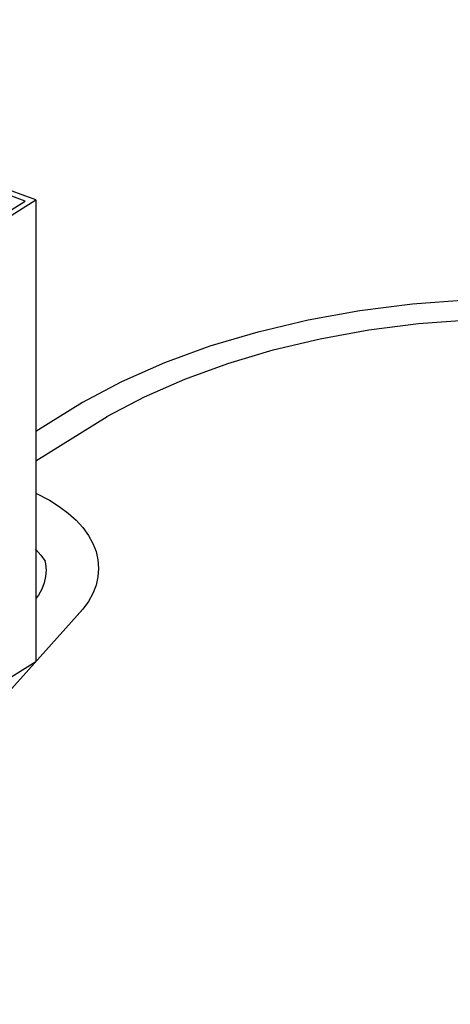
# Model space of a CAD drawing. Extents: x 23 to 355, y 10 to 247.
# Drawn here: x 77 to 92, y 185 to 221 of the extents above; entities that cross this region are included whole.
import ezdxf
from ezdxf.enums import TextEntityAlignment as Align

# ---------------------------------------------------------------- set-up
doc = ezdxf.new("R2010")
doc.units = 0
doc.header["$LTSCALE"] = 15
doc.layers.add('CSLAYER1', color=7, linetype='CONTINUOUS')
doc.styles.add('EASYDRAW_FONT', font='monotxt', dxfattribs={"height": 1, "bigfont": 'bigfont'})

# ---------------------------------------------------------------- blocks, each defined once
blk = doc.blocks.new('BLKF0008')
at = {"layer": 'CSLAYER1', "color": 4, "linetype": 'CONTINUOUS'}
for p, q in [((88.749892, 210.386528), (90.645795, 210.627608)), ((90.645795, 210.627608), (92.571117, 210.772995)), ((92.571117, 210.772995), (94.511204, 210.82158)), ((94.511204, 210.82158), (96.45129, 210.772995)), ((96.45129, 210.772995), (98.376612, 210.627608)), ((98.376612, 210.627608), (100.272516, 210.386528)), ((86.897835, 210.051587), (88.749892, 210.386528)), ((100.272516, 210.386528), (102.124572, 210.051587)), ((85.103721, 209.625336), (86.897835, 210.051587)), ((89.076004, 209.688447), (90.864592, 209.915882)), ((90.864592, 209.915882), (92.680933, 210.053039)), ((92.680933, 210.053039), (94.511204, 210.098874)), ((94.511204, 210.098874), (96.341474, 210.053039)), ((96.341474, 210.053039), (98.157815, 209.915882)), ((98.157815, 209.915882), (99.946404, 209.688447)), ((102.124572, 210.051587), (103.26331, 209.781042)), ((83.381204, 209.111018), (85.103721, 209.625336)), ((87.328781, 209.372465), (89.076004, 209.688447)), ((99.946404, 209.688447), (101.693627, 209.372465)), ((85.63622, 208.970341), (87.328781, 209.372465)), ((101.693627, 209.372465), (103.26331, 208.999535)), ((81.743392, 208.512548), (83.381204, 209.111018)), ((84.011204, 208.485136), (85.63622, 208.970341)), ((80.202751, 207.83448), (81.743392, 208.512548)), ((82.466098, 207.920541), (84.011204, 208.485136)), ((78.771007, 207.081975), (80.202751, 207.83448)), ((81.012664, 207.280855), (82.466098, 207.920541)), ((77.115632, 206.046165), (78.785271, 207.089472)), ((79.661961, 206.570944), (81.012664, 207.280855)), ((77.115632, 204.978485), (79.675418, 206.578017))]:
    blk.add_line(p, q, dxfattribs=at)
blk = doc.blocks.new('EASYDRAWDIM0002')
at = {"layer": 'CSLAYER1', "color": 4, "linetype": 'CONTINUOUS'}
for p, q in [((91.638628, 224.641983), (56.638628, 224.641983)), ((95.581314, 210.989241), (91.638628, 224.641983)), ((95.581314, 210.989241), (95.542645, 212.988867)), ((95.581314, 210.989241), (94.548013, 212.701634))]:
    blk.add_line(p, q, dxfattribs=at)
at = {"layer": 'CSLAYER1', "color": 4, "style": 'EASYDRAW_FONT', "width": 8.035714}
blk.add_text('高圧ホース', height=4, dxfattribs=at).set_placement((62.518951, 229.129639), (77.518951, 229.129639), align=Align.FIT)

msp = doc.modelspace()

# ---------------------------------------------------------------- linework, layer by layer
at = {"layer": 'CSLAYER1', "color": 4, "linetype": 'CONTINUOUS'}
for p, q in [((77.115632, 214.361825), (65.117636, 218.728738)), ((76.731196, 214.321419), (65.137344, 218.541236)), ((70.050483, 210.146846), (76.731196, 214.321419)), ((74.26619, 212.581296), (77.115632, 214.361825)), ((77.115632, 214.361825), (77.115632, 203.822199)), ((77.115632, 203.822199), (77.115632, 201.787079)), ((77.115632, 203.822199), (77.596469, 203.569478)), ((77.596469, 203.569478), (77.952924, 203.346355)), ((77.952924, 203.346355), (78.274119, 203.106262)), ((78.274119, 203.106262), (78.557609, 202.851026)), ((78.557609, 202.851026), (78.801236, 202.58259)), ((78.801236, 202.58259), (79.003148, 202.302996)), ((79.003148, 202.302996), (79.161806, 202.014372)), ((77.115632, 201.787936), (77.111376, 201.791768)), ((77.111376, 201.791768), (77.29545, 201.588949)), ((77.115632, 201.787079), (77.115632, 200.03346)), ((79.161806, 202.014372), (79.276004, 201.718915)), ((77.29545, 201.588949), (77.448006, 201.3777)), ((77.437528, 201.39221), (77.462897, 201.28168)), ((79.276004, 201.718915), (79.344872, 201.418874)), ((79.344872, 201.418874), (79.367887, 201.116531)), ((77.462897, 201.28168), (77.480286, 201.053244)), ((77.480286, 201.053244), (77.462897, 200.824807)), ((79.367887, 201.116531), (79.344872, 200.814189)), ((77.462897, 200.824807), (77.410864, 200.598109)), ((79.344872, 200.814189), (79.276004, 200.514147)), ((77.324581, 200.374875), (77.204706, 200.156804)), ((77.410864, 200.598109), (77.324581, 200.374875)), ((79.276004, 200.514147), (79.161806, 200.218691)), ((77.204706, 200.156804), (77.115632, 200.03346)), ((77.115632, 200.03346), (77.115632, 197.773284)), ((79.161806, 200.218691), (79.003148, 199.930067)), ((66.048607, 185.448397), (78.801236, 199.650473)), ((78.801236, 199.650473), (78.557609, 199.382036)), ((79.003148, 199.930067), (78.801236, 199.650473)), ((74.26619, 195.992756), (77.115632, 197.773284))]:
    msp.add_line(p, q, dxfattribs=at)

# ---------------------------------------------------------------- block references
at = {"layer": 'CSLAYER1'}
for name in ['EASYDRAWDIM0002', 'BLKF0008']:
    msp.add_blockref(name, (0, 0), dxfattribs=at)

doc.saveas('drawing.dxf')
